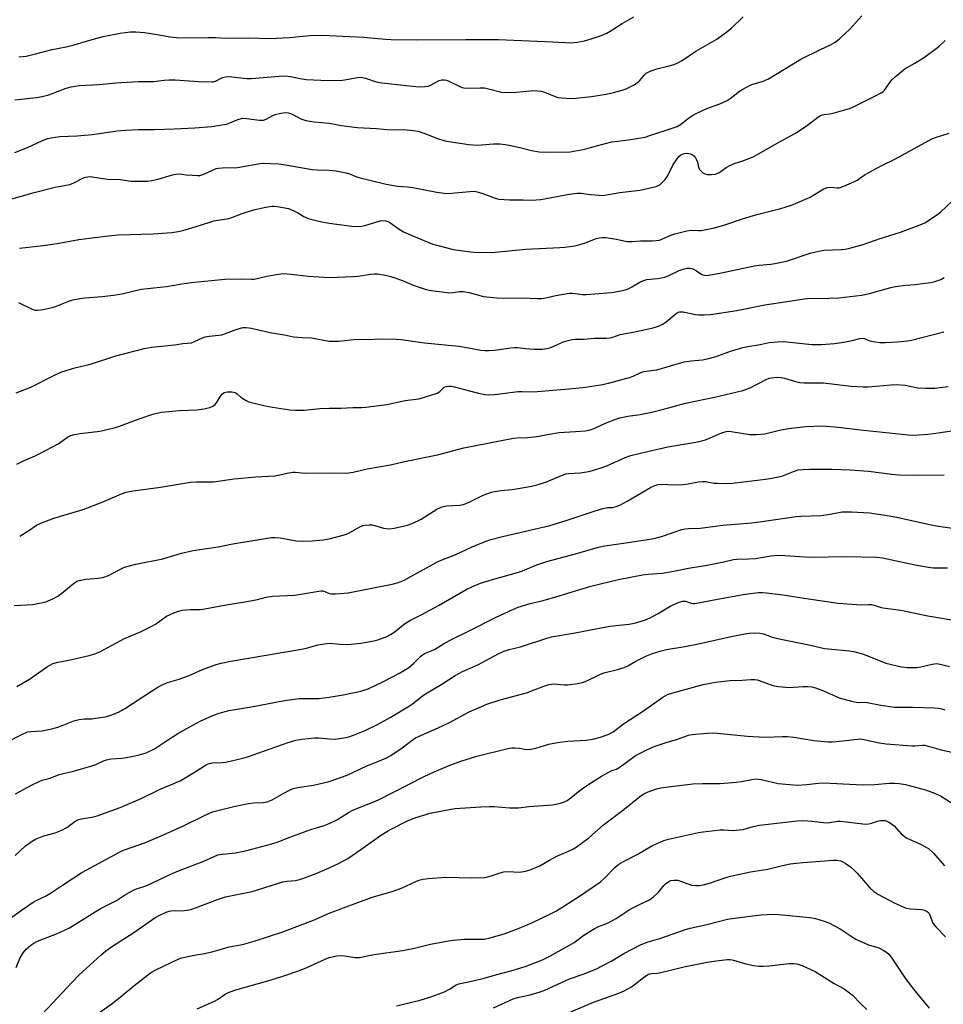
# Model space of a CAD drawing. Units: inches. Extents: x 1225770 to 1231770, y 557454 to 561455.
# Drawn here: x 1229891 to 1230216, y 558144 to 558491 of the extents above; entities that cross this region are included whole.
import ezdxf

# ---------------------------------------------------------------- set-up
doc = ezdxf.new("R2010")
doc.units = ezdxf.units.IN
doc.header["$MEASUREMENT"] = 0
doc.layers.add('Undefined', color=1, linetype='Continuous')

msp = doc.modelspace()

# ---------------------------------------------------------------- linework, layer by layer
at = {"layer": 'Undefined'}
for points, elevation in [([(1230000, 558454.85), (1230004.32, 558454.06), (1230009.9, 558453.39), (1230016.63, 558452.99), (1230021.62, 558452.54), (1230026.22, 558452.7), (1230029.59, 558452.33), (1230031.28, 558452.01), (1230032.94, 558451.51), (1230034.58, 558450.91), (1230037.76, 558449.56), (1230040.74, 558448.66), (1230042.17, 558448.37), (1230049.14, 558447.32), (1230052.16, 558447.14), (1230057.88, 558447.6), (1230060.14, 558447.58), (1230061.92, 558447.41), (1230063.38, 558447.15), (1230067.15, 558446.3), (1230071.17, 558445.2), (1230073.88, 558444.75), (1230076.69, 558444.61), (1230084.88, 558444.83), (1230089.97, 558445.72), (1230094.11, 558446.91), (1230099.45, 558448.29), (1230105.4, 558449), (1230111.21, 558450.01), (1230112.91, 558450.5), (1230121.44, 558453.32), (1230122.47, 558453.74), (1230123.63, 558454.4), (1230126.5, 558456.67), (1230127.95, 558457.63), (1230128.97, 558458.21), (1230132.99, 558460.07), (1230137.49, 558461.72), (1230140.15, 558462.89), (1230141.11, 558463.52), (1230144.49, 558466.12), (1230145.58, 558466.83), (1230146.97, 558467.6), (1230148.81, 558468.47), (1230152.77, 558469.73), (1230154.65, 558470.53), (1230166.1, 558477.38), (1230172.93, 558480.79), (1230176.54, 558482.45), (1230178.19, 558483.42), (1230179.72, 558484.67), (1230183.28, 558488.05), (1230187.58, 558492.72)], 440), ([(1230000, 558469.95), (1230004.65, 558469.99), (1230006.84, 558470.34), (1230009.83, 558471.01), (1230011.16, 558471.06), (1230012.76, 558470.75), (1230016.57, 558469.44), (1230018.49, 558469.06), (1230030.52, 558467.76), (1230031.94, 558467.7), (1230033.69, 558467.76), (1230034.82, 558467.94), (1230035.62, 558468.26), (1230038.72, 558469.9), (1230039.67, 558470.14), (1230040.5, 558470.14), (1230041.32, 558470.01), (1230042.14, 558469.73), (1230046.01, 558467.75), (1230046.81, 558467.45), (1230047.35, 558467.35), (1230049.03, 558467.26), (1230053.17, 558467.34), (1230054.64, 558467.29), (1230056.05, 558467.01), (1230060.63, 558465.82), (1230062.08, 558465.63), (1230065.84, 558465.75), (1230070.71, 558466.33), (1230072.4, 558466.37), (1230073.49, 558466.3), (1230074.57, 558466.14), (1230075.41, 558465.92), (1230080.5, 558463.98), (1230081.92, 558463.78), (1230085.11, 558463.63), (1230086.85, 558463.68), (1230092.31, 558464.29), (1230097.52, 558465.09), (1230100.09, 558465.63), (1230103.14, 558466.51), (1230104.5, 558466.98), (1230107.08, 558468.31), (1230108.79, 558469.38), (1230109.39, 558469.96), (1230110.99, 558471.91), (1230111.62, 558472.46), (1230112.1, 558472.76), (1230113.41, 558473.36), (1230115.32, 558474.06), (1230119.2, 558474.93), (1230121.41, 558475.59), (1230122.75, 558476.12), (1230124.25, 558476.99), (1230129.11, 558480.27), (1230136.44, 558484.51), (1230139.52, 558486.71), (1230141.6, 558488.3), (1230145.74, 558492.38)], 438), ([(1230000, 558485.74), (1230012.08, 558485.22), (1230019.88, 558484.47), (1230021.85, 558484.34), (1230030.65, 558484.19), (1230048.03, 558484.32), (1230059.64, 558484.32), (1230078.58, 558483.58), (1230085.03, 558483.23), (1230087.41, 558483.36), (1230089.92, 558483.94), (1230091.87, 558484.49), (1230095.21, 558485.58), (1230097.74, 558486.59), (1230098.91, 558487.27), (1230103.16, 558490.04), (1230107.28, 558492.36)], 436), ([(1229890.69, 558478.26), (1229892.11, 558478.35), (1229893.26, 558478.51), (1229897.04, 558479.4), (1229902.49, 558480.87), (1229907.38, 558481.82), (1229910.23, 558482.46), (1229915.71, 558484.08), (1229920.42, 558485.36), (1229926.44, 558486.59), (1229929.88, 558487.06), (1229931.95, 558487.07), (1229935.03, 558486.8), (1229940.16, 558485.99), (1229943.87, 558485.25), (1229947.45, 558484.97), (1229957.37, 558485.06), (1229959.96, 558485.04), (1229963.58, 558484.88), (1229971.76, 558484.96), (1229979.13, 558484.67), (1229985.97, 558485.02), (1229993.14, 558485.77), (1229996.85, 558485.86), (1230000, 558485.74)], 436), ([(1230000, 558438.32), (1230002.47, 558438.06), (1230005.99, 558437.38), (1230007.1, 558437.05), (1230009.41, 558436.04), (1230010.46, 558435.69), (1230020.01, 558433.38), (1230024.07, 558432.74), (1230027.55, 558432.43), (1230029.46, 558432.18), (1230037.9, 558430.53), (1230040.48, 558430.21), (1230041.93, 558430.13), (1230044.3, 558430.3), (1230049.55, 558430.85), (1230050.99, 558430.89), (1230052.14, 558430.68), (1230054.13, 558430.11), (1230058.41, 558428.49), (1230059.77, 558428.12), (1230063.49, 558427.88), (1230068.24, 558427.93), (1230071.56, 558427.77), (1230072.91, 558427.82), (1230074.52, 558428), (1230084.5, 558429.89), (1230087.29, 558430.21), (1230088.7, 558430.2), (1230091.91, 558429.79), (1230095.03, 558429.49), (1230096.17, 558429.45), (1230097.01, 558429.5), (1230102.37, 558430.45), (1230109.32, 558431.29), (1230115.08, 558432.58), (1230115.88, 558432.9), (1230116.36, 558433.21), (1230117.24, 558433.96), (1230118.27, 558435), (1230119.09, 558436.18), (1230121.14, 558440.32), (1230122.23, 558442.01), (1230123.13, 558443.12), (1230123.74, 558443.68), (1230124.34, 558444), (1230125.06, 558444.19), (1230126.13, 558444.26), (1230127.14, 558444.12), (1230127.75, 558443.86), (1230128.39, 558443.33), (1230128.93, 558442.68), (1230129.36, 558441.95), (1230129.64, 558441.11), (1230130.05, 558439.36), (1230130.38, 558438.57), (1230130.91, 558437.95), (1230131.56, 558437.44), (1230132.29, 558437.04), (1230133.1, 558436.84), (1230134.54, 558436.81), (1230135.98, 558436.96), (1230136.5, 558437.1), (1230137.21, 558437.44), (1230139.71, 558439.26), (1230141.27, 558440.09), (1230142.93, 558440.76), (1230145.25, 558441.45), (1230147.15, 558442.15), (1230149.29, 558443.03), (1230150.59, 558443.7), (1230157.76, 558447.82), (1230164.35, 558451.47), (1230168.35, 558454.22), (1230172.08, 558457), (1230172.99, 558457.58), (1230173.7, 558457.87), (1230174.23, 558457.99), (1230176.24, 558458.16), (1230177.41, 558458.37), (1230183.16, 558460.05), (1230184.77, 558460.75), (1230192.14, 558464.34), (1230194.36, 558465.52), (1230194.96, 558465.97), (1230195.52, 558466.55), (1230198.14, 558470.13), (1230199.34, 558471.36), (1230202.67, 558474.06), (1230206.13, 558476.05), (1230209.57, 558478.19), (1230214.64, 558481.87), (1230216.86, 558484.02)], 442), ([(1229889.28, 558463.15), (1229896.93, 558463.94), (1229898.98, 558464.27), (1229901.24, 558464.92), (1229907.41, 558467.23), (1229909.1, 558467.7), (1229911.97, 558468.13), (1229919, 558468.54), (1229924.92, 558469.15), (1229932.82, 558469.51), (1229938.1, 558469.52), (1229941.95, 558470.05), (1229943.69, 558470.17), (1229945.74, 558470.16), (1229954.02, 558469.59), (1229958.64, 558469.4), (1229959.2, 558469.47), (1229959.92, 558469.68), (1229962.42, 558470.95), (1229963.48, 558471.24), (1229964.31, 558471.33), (1229965.76, 558471.24), (1229970.95, 558470.67), (1229972.67, 558470.58), (1229982.25, 558471.45), (1229984.52, 558471.5), (1229986.48, 558471.28), (1229989.75, 558470.6), (1229991.89, 558470.28), (1229997.11, 558470), (1230000, 558469.95)], 438), ([(1229889.33, 558444.5), (1229893.84, 558446.31), (1229899.11, 558448.74), (1229900.95, 558449.45), (1229902.06, 558449.74), (1229905.21, 558450.16), (1229911.29, 558450.4), (1229913.83, 558450.61), (1229916.64, 558450.93), (1229925.36, 558452.15), (1229928.3, 558452.47), (1229932.92, 558452.69), (1229938.5, 558452.7), (1229945.43, 558452.91), (1229952.74, 558453.26), (1229958.66, 558453.75), (1229962.17, 558454.25), (1229963.9, 558454.58), (1229965.07, 558454.97), (1229967.88, 558456.18), (1229969.56, 558456.6), (1229970.9, 558456.56), (1229975.47, 558455.92), (1229976.34, 558455.9), (1229976.84, 558455.98), (1229977.85, 558456.31), (1229980.17, 558457.55), (1229980.98, 558457.89), (1229982.99, 558458.4), (1229984.44, 558458.6), (1229985.51, 558458.5), (1229986.78, 558458.13), (1229990.07, 558456.39), (1229991.73, 558455.86), (1229994.61, 558455.32), (1230000, 558454.85)], 440), ([(1230000, 558419.7), (1230007.93, 558418.62), (1230009.97, 558418.5), (1230011.45, 558418.62), (1230012.6, 558418.83), (1230017.91, 558420.49), (1230018.71, 558420.58), (1230019.82, 558420.52), (1230020.63, 558420.29), (1230021.4, 558419.91), (1230024.65, 558417.51), (1230026.12, 558416.66), (1230030.22, 558414.83), (1230036.53, 558412.3), (1230038.8, 558411.63), (1230043.67, 558410.36), (1230049.72, 558409.55), (1230052.04, 558409.38), (1230058.46, 558409.45), (1230069.26, 558410.52), (1230081.14, 558411.08), (1230082.91, 558411.24), (1230086.45, 558411.72), (1230087.89, 558412), (1230090.27, 558412.77), (1230093.99, 558414.25), (1230095.11, 558414.51), (1230096.27, 558414.63), (1230097.42, 558414.61), (1230098.87, 558414.41), (1230101.17, 558413.99), (1230103.78, 558413.38), (1230104.94, 558413.21), (1230106.64, 558413.23), (1230109.56, 558413.41), (1230113.66, 558413.44), (1230115.14, 558413.53), (1230116.32, 558413.72), (1230117.15, 558413.97), (1230120.31, 558415.41), (1230121.64, 558415.91), (1230125.94, 558417.01), (1230127.39, 558417.23), (1230130.05, 558417.08), (1230130.94, 558417.12), (1230133.29, 558417.52), (1230135.61, 558418.06), (1230139.33, 558419.06), (1230145.48, 558421.15), (1230150.61, 558422.74), (1230158.59, 558424.68), (1230160.23, 558425.16), (1230162.74, 558426.02), (1230164.95, 558426.89), (1230169.31, 558428.82), (1230173.89, 558431.59), (1230175.35, 558432.28), (1230176.4, 558432.38), (1230178.8, 558432.1), (1230179.59, 558432.14), (1230181.22, 558432.67), (1230184.95, 558434.28), (1230185.93, 558434.83), (1230188.7, 558436.8), (1230189.94, 558437.54), (1230194.32, 558439.85), (1230199.37, 558442.28), (1230212.19, 558449.36), (1230213.8, 558450.01), (1230218.21, 558451.31)], 444), ([(1229880.07, 558425.93), (1229895.68, 558430.31), (1229903.51, 558432.31), (1229908.68, 558433.32), (1229910.14, 558433.88), (1229913.53, 558435.6), (1229914.29, 558435.86), (1229915.05, 558436), (1229915.87, 558436.04), (1229917.28, 558435.92), (1229922.05, 558435.18), (1229926.53, 558435.03), (1229930.17, 558434.45), (1229936.04, 558434.46), (1229937.5, 558434.65), (1229939.8, 558435.12), (1229944.88, 558436.67), (1229946.02, 558436.95), (1229947.33, 558437), (1229949.59, 558436.68), (1229951.87, 558436.51), (1229953.59, 558436.45), (1229954.43, 558436.5), (1229955.87, 558436.87), (1229959.11, 558438.45), (1229960.21, 558438.87), (1229960.98, 558439.06), (1229962.37, 558439.18), (1229967.76, 558439.29), (1229974.95, 558440.61), (1229976.39, 558440.75), (1229982.25, 558440.52), (1229984.67, 558440.18), (1229993.95, 558438.62), (1229995.77, 558438.47), (1230000, 558438.32)], 442), ([(1230000, 558400.46), (1230008.45, 558400.82), (1230010.22, 558401.02), (1230014.54, 558401.74), (1230015.86, 558401.82), (1230016.94, 558401.78), (1230019.8, 558401.31), (1230021.75, 558400.84), (1230025.78, 558399.42), (1230029.94, 558397.73), (1230034.19, 558396.31), (1230035.93, 558395.91), (1230042.48, 558395.15), (1230043.59, 558395.2), (1230045.89, 558395.61), (1230047.17, 558395.6), (1230049.32, 558395.21), (1230054.33, 558393.8), (1230058.97, 558393.36), (1230061.25, 558393.29), (1230067.99, 558393.39), (1230073.19, 558393.11), (1230074.88, 558393.16), (1230076.27, 558393.35), (1230079.81, 558394.14), (1230084.52, 558394.94), (1230085.69, 558394.96), (1230089.15, 558394.55), (1230090.61, 558394.55), (1230099.42, 558395.27), (1230102.84, 558395.85), (1230104.24, 558396.17), (1230105.31, 558396.53), (1230106.54, 558397.19), (1230109.38, 558398.9), (1230110.65, 558399.48), (1230111.77, 558399.76), (1230115.54, 558400.2), (1230118.19, 558400.68), (1230119.55, 558401.19), (1230123.24, 558402.96), (1230124.59, 558403.43), (1230125.97, 558403.79), (1230127.02, 558403.82), (1230128.02, 558403.56), (1230129.28, 558402.9), (1230131.15, 558401.63), (1230132.08, 558401.32), (1230132.88, 558401.26), (1230134.3, 558401.43), (1230137.47, 558401.99), (1230149.73, 558404.68), (1230151.43, 558404.89), (1230155.49, 558405.19), (1230156.9, 558405.41), (1230161.03, 558406.32), (1230169.38, 558409.1), (1230172.42, 558409.83), (1230174.1, 558410.12), (1230180.22, 558410.35), (1230181.65, 558410.48), (1230182.77, 558410.7), (1230188.03, 558412.19), (1230193.67, 558414.17), (1230201.15, 558416.49), (1230208.59, 558419.26), (1230209.91, 558419.89), (1230214.22, 558422.78), (1230215.38, 558423.64), (1230219.3, 558427.37)], 446), ([(1229890.91, 558410.87), (1229899.25, 558411.74), (1229904.27, 558412.49), (1229911.87, 558413.88), (1229922.21, 558415.25), (1229925.72, 558415.56), (1229938.02, 558415.86), (1229944.65, 558416.41), (1229946.87, 558416.74), (1229948.49, 558417.08), (1229950.46, 558417.64), (1229954.66, 558418.93), (1229959.38, 558420.51), (1229964.64, 558421.35), (1229965.78, 558421.61), (1229969.41, 558423.08), (1229973.36, 558424.38), (1229977.73, 558425.29), (1229979.78, 558425.62), (1229980.75, 558425.65), (1229981.63, 558425.57), (1229985.69, 558424.81), (1229987.6, 558424), (1229989.19, 558423.16), (1229991.11, 558422.02), (1229992.62, 558421.31), (1229993.99, 558420.91), (1229996.8, 558420.26), (1230000, 558419.7)], 444), ([(1229890.57, 558391.76), (1229895.38, 558389.34), (1229896.49, 558389), (1229897.33, 558388.99), (1229899.35, 558389.3), (1229902.51, 558389.93), (1229903.69, 558390.33), (1229908.34, 558392.23), (1229909.72, 558392.6), (1229912.22, 558393.09), (1229913.92, 558393.34), (1229920.05, 558393.83), (1229924.1, 558394.28), (1229927.03, 558394.79), (1229933.81, 558396.35), (1229942.67, 558397.37), (1229948.1, 558398.29), (1229951.35, 558398.7), (1229963.29, 558399.94), (1229968.68, 558400.08), (1229972.52, 558399.88), (1229973.56, 558399.92), (1229978, 558400.97), (1229982.13, 558401.71), (1229983.83, 558401.89), (1229986.47, 558401.75), (1229992.77, 558400.97), (1230000, 558400.46)], 446), ([(1230000, 558378.05), (1230003.4, 558378.04), (1230009.64, 558378.82), (1230014.13, 558378.7), (1230017.81, 558378.87), (1230023.63, 558378.78), (1230025.38, 558378.64), (1230033.55, 558377.48), (1230045.67, 558376.29), (1230049.03, 558375.77), (1230053.41, 558374.92), (1230054.84, 558374.76), (1230056.26, 558374.75), (1230058.24, 558374.92), (1230063.96, 558375.72), (1230065.35, 558375.85), (1230066.34, 558375.83), (1230069.17, 558375.49), (1230072.07, 558375.29), (1230073.51, 558375.24), (1230074.94, 558375.31), (1230076.64, 558375.53), (1230078.02, 558375.87), (1230079.35, 558376.39), (1230082.53, 558377.85), (1230084.14, 558378.35), (1230085.5, 558378.68), (1230086.63, 558378.8), (1230089.52, 558378.85), (1230093.44, 558379.1), (1230097.46, 558379.18), (1230098.89, 558379.29), (1230099.84, 558379.54), (1230102.41, 558380.41), (1230107.02, 558381.21), (1230114.07, 558382.77), (1230116.22, 558383.47), (1230117.49, 558384.05), (1230118.66, 558384.9), (1230122.14, 558387.87), (1230122.81, 558388.28), (1230123.3, 558388.45), (1230123.83, 558388.48), (1230124.66, 558388.4), (1230128.92, 558387.49), (1230130.06, 558387.32), (1230132.02, 558387.32), (1230134.2, 558387.5), (1230143.53, 558388.84), (1230153.4, 558390.91), (1230161.22, 558392.06), (1230167.18, 558393.06), (1230168.4, 558393.14), (1230176, 558393.23), (1230179.45, 558393.38), (1230187.39, 558394.29), (1230190.23, 558394.91), (1230197.73, 558396.94), (1230199.4, 558397.31), (1230203.05, 558397.83), (1230206.32, 558398.05), (1230208.92, 558398.36), (1230211.81, 558398.74), (1230213.21, 558399.06), (1230215.34, 558399.84), (1230216.48, 558400.51)], 448), ([(1229889.82, 558359.84), (1229894.97, 558361.89), (1229903, 558366), (1229905.56, 558367.15), (1229907.42, 558367.81), (1229910.48, 558368.66), (1229915.99, 558370.01), (1229924.9, 558372.88), (1229934.85, 558375.52), (1229937.45, 558376.01), (1229945.68, 558376.8), (1229948.44, 558377.21), (1229951.56, 558377.53), (1229952.63, 558377.92), (1229955.35, 558379.22), (1229956.36, 558379.58), (1229957.71, 558379.85), (1229961.11, 558380.18), (1229962.21, 558380.36), (1229963.55, 558380.79), (1229967.26, 558382.24), (1229969.65, 558382.88), (1229970.74, 558382.95), (1229972.69, 558382.7), (1229979.06, 558381.19), (1229984.3, 558380.31), (1229987.48, 558379.62), (1229990.44, 558379.34), (1229993.79, 558379.22), (1230000, 558378.05)], 448), ([(1230000, 558354.48), (1230004.08, 558354.5), (1230008.33, 558354.74), (1230011.46, 558354.75), (1230012.92, 558354.86), (1230020.31, 558355.78), (1230026.71, 558357.13), (1230031.58, 558357.83), (1230033.55, 558358.36), (1230037.99, 558359.79), (1230038.96, 558360.32), (1230039.95, 558361.41), (1230040.51, 558361.87), (1230041.26, 558362.15), (1230042.1, 558362.26), (1230042.96, 558362.25), (1230044.09, 558362.06), (1230049.44, 558360.54), (1230052.56, 558359.76), (1230054.79, 558359.28), (1230056.19, 558359.13), (1230058.25, 558359.27), (1230066.57, 558360.34), (1230067.86, 558360.39), (1230070.85, 558360.23), (1230073.2, 558360.32), (1230084.35, 558361.26), (1230089.28, 558361.76), (1230095.67, 558362.74), (1230098.38, 558363.25), (1230105.69, 558365.25), (1230107, 558365.74), (1230109.77, 558367.02), (1230110.77, 558367.39), (1230111.73, 558367.58), (1230114.26, 558367.84), (1230115.4, 558368.04), (1230124.93, 558370.79), (1230127.45, 558371.15), (1230131.37, 558371.53), (1230133.09, 558371.86), (1230136.24, 558372.67), (1230141.29, 558374.61), (1230145.66, 558375.89), (1230147.37, 558376.25), (1230151.78, 558376.9), (1230154.85, 558377.58), (1230157.81, 558377.87), (1230159.88, 558377.95), (1230163.36, 558377.64), (1230169.95, 558376.89), (1230173.35, 558376.88), (1230177.95, 558377.31), (1230181.15, 558377.73), (1230184.06, 558378.32), (1230186.81, 558379.07), (1230187.59, 558379.18), (1230188.47, 558379.02), (1230189.97, 558378.38), (1230190.77, 558378.13), (1230193.86, 558377.67), (1230195.68, 558377.59), (1230200.05, 558377.9), (1230203.51, 558378.24), (1230204.95, 558378.47), (1230216.43, 558381.36)], 450), ([(1230000, 558331.69), (1230006.09, 558331.64), (1230008.4, 558331.92), (1230013.42, 558333.17), (1230021.59, 558334.52), (1230026.49, 558335.67), (1230038.11, 558338.08), (1230047.45, 558340.48), (1230064.84, 558343.9), (1230066.01, 558344.03), (1230069.82, 558344.18), (1230072.11, 558344.38), (1230073.81, 558344.6), (1230076.89, 558345.23), (1230080.93, 558345.86), (1230086.68, 558346.25), (1230090.15, 558346.56), (1230091.58, 558346.77), (1230092.91, 558347.2), (1230097.32, 558349.21), (1230100.92, 558350.59), (1230102.32, 558351.04), (1230105.13, 558351.62), (1230109.52, 558352.29), (1230113.62, 558353.1), (1230118.21, 558354.26), (1230125.39, 558356.23), (1230135.61, 558358.42), (1230145.58, 558360.73), (1230148.03, 558361.56), (1230153.85, 558364.6), (1230154.89, 558365.04), (1230155.72, 558365.23), (1230157.74, 558365.36), (1230159.18, 558365.29), (1230160.3, 558365.03), (1230163.86, 558363.95), (1230165.75, 558363.54), (1230167.22, 558363.46), (1230173.99, 558363.41), (1230183.69, 558362.18), (1230188.04, 558362.01), (1230189.77, 558362.01), (1230197.8, 558362.76), (1230199.56, 558362.79), (1230202.79, 558362.61), (1230207.23, 558361.69), (1230210.07, 558361.48), (1230213.24, 558361.58), (1230217.86, 558362.14)], 452), ([(1229890, 558334.76), (1229892.42, 558335.91), (1229896.53, 558337.65), (1229898.36, 558338.58), (1229904.53, 558341.95), (1229907.87, 558344.22), (1229909.07, 558344.83), (1229910.3, 558345.2), (1229912.27, 558345.55), (1229919.28, 558346.42), (1229924.3, 558347.61), (1229926.23, 558348.2), (1229933.07, 558350.77), (1229937.86, 558352.36), (1229939.29, 558352.76), (1229941, 558353.03), (1229947.35, 558353.72), (1229953.42, 558353.95), (1229955.87, 558354.31), (1229957.92, 558354.77), (1229959.01, 558355.18), (1229959.8, 558355.79), (1229960.5, 558356.67), (1229961.75, 558358.68), (1229962.46, 558359.53), (1229963.08, 558359.98), (1229964.06, 558360.24), (1229965.77, 558360.22), (1229966.85, 558359.96), (1229967.56, 558359.57), (1229968.92, 558358.36), (1229969.58, 558357.88), (1229970.75, 558357.18), (1229971.76, 558356.73), (1229977.45, 558355.34), (1229980.03, 558354.81), (1229986.09, 558353.91), (1229988.09, 558353.75), (1229991.19, 558353.79), (1229996.69, 558354.39), (1230000, 558354.48)], 450), ([(1230000, 558308.43), (1230004.87, 558309.74), (1230006.27, 558310.2), (1230007.51, 558310.81), (1230010.52, 558312.59), (1230011.81, 558313.13), (1230012.62, 558313.33), (1230014.04, 558313.44), (1230015.18, 558313.37), (1230016.02, 558313.18), (1230019.06, 558312.25), (1230020.1, 558312.04), (1230021.15, 558311.95), (1230022.9, 558312.21), (1230027.56, 558313.27), (1230029.21, 558313.86), (1230032.39, 558315.34), (1230037.95, 558318.85), (1230039.45, 558319.65), (1230040.26, 558319.89), (1230041.37, 558320.09), (1230045.92, 558320.35), (1230047.33, 558320.61), (1230049.56, 558321.44), (1230054.19, 558323.8), (1230057.11, 558324.92), (1230058.22, 558325.19), (1230060.51, 558325.54), (1230064.43, 558325.89), (1230067.26, 558326.25), (1230071.21, 558327.01), (1230073.17, 558327.49), (1230076.47, 558328.54), (1230081.73, 558330.8), (1230083.29, 558331.33), (1230084.34, 558331.5), (1230088.31, 558331.75), (1230090.68, 558332.05), (1230091.85, 558332.28), (1230095.44, 558333.39), (1230097.76, 558334.21), (1230104.15, 558337.07), (1230106.16, 558337.81), (1230112.01, 558339.27), (1230119.21, 558340.86), (1230129.13, 558342.52), (1230130.56, 558342.82), (1230132.45, 558343.39), (1230138.22, 558345.79), (1230139.78, 558346.27), (1230140.62, 558346.34), (1230141.47, 558346.28), (1230148.05, 558345.18), (1230150.39, 558345.2), (1230153.32, 558345.49), (1230158.49, 558346.78), (1230161.68, 558347.38), (1230167.82, 558348.04), (1230173.59, 558348.22), (1230179.35, 558347.8), (1230186.05, 558346.96), (1230203.8, 558345.08), (1230206.1, 558345), (1230210.7, 558345.28), (1230212.73, 558345.51), (1230223.97, 558347.2)], 454), ([(1230000, 558289.2), (1230000.78, 558289.05), (1230002.24, 558289.04), (1230006.65, 558289.44), (1230022.15, 558292.5), (1230024.39, 558293.04), (1230025.63, 558293.52), (1230026.61, 558294), (1230031.86, 558297), (1230038.13, 558300.35), (1230039.44, 558300.92), (1230044.6, 558302.88), (1230050.34, 558305.65), (1230054.96, 558307.57), (1230056.87, 558308.2), (1230060.99, 558309.32), (1230073.71, 558312.17), (1230077.36, 558313.06), (1230083.83, 558315.03), (1230093.61, 558318.29), (1230096.37, 558319.09), (1230098.03, 558319.44), (1230099.89, 558319.5), (1230100.7, 558319.69), (1230102.28, 558320.36), (1230104.88, 558321.67), (1230113.17, 558326.56), (1230114.7, 558327.29), (1230115.75, 558327.58), (1230117.61, 558327.71), (1230120.81, 558327.49), (1230124.66, 558327.65), (1230126.4, 558327.84), (1230130.07, 558328.56), (1230131.39, 558328.68), (1230132.47, 558328.61), (1230135.58, 558328.12), (1230136.72, 558328.01), (1230140.21, 558327.94), (1230141.94, 558328.01), (1230153.58, 558329.43), (1230155.89, 558329.8), (1230159.3, 558330.54), (1230163.43, 558332.19), (1230165.05, 558332.71), (1230166.77, 558332.94), (1230169.09, 558333.05), (1230176.98, 558333.03), (1230183.46, 558332.73), (1230189.89, 558332.27), (1230198.13, 558331.28), (1230200.68, 558331.05), (1230206.41, 558330.94), (1230216.53, 558330.98)], 456), ([(1229891.03, 558309.41), (1229894.25, 558311.45), (1229896.93, 558313.26), (1229898.5, 558314.03), (1229903.09, 558315.76), (1229913.4, 558318.78), (1229920.05, 558321.33), (1229926.85, 558324.32), (1229928.49, 558324.88), (1229930.2, 558325.28), (1229940.63, 558326.61), (1229951.15, 558328.44), (1229953.34, 558328.57), (1229957.87, 558328.48), (1229959.28, 558328.55), (1229966.53, 558329.57), (1229974.19, 558330.28), (1229980.91, 558330.67), (1229982.06, 558330.88), (1229985.8, 558331.75), (1229987.24, 558331.97), (1229988.1, 558331.96), (1229990.2, 558331.69), (1229991.31, 558331.62), (1230000, 558331.69)], 452), ([(1230000, 558271.68), (1230003.88, 558271.33), (1230006.4, 558271.26), (1230007.78, 558271.31), (1230011.1, 558271.73), (1230015.67, 558272.49), (1230017.07, 558272.82), (1230020.06, 558273.95), (1230021.58, 558274.71), (1230022.71, 558275.51), (1230026.53, 558278.51), (1230028.59, 558279.8), (1230032.65, 558281.83), (1230038.67, 558285.12), (1230048.18, 558290.57), (1230050.21, 558291.58), (1230053.25, 558292.85), (1230057.45, 558294.15), (1230066.25, 558296.54), (1230068.08, 558297.2), (1230073.06, 558299.28), (1230076.57, 558300.46), (1230087.56, 558303.38), (1230094.83, 558305.49), (1230097.01, 558305.95), (1230106.11, 558307.25), (1230114.31, 558308.56), (1230116.98, 558309.25), (1230124.13, 558311.72), (1230125.27, 558312.03), (1230126.44, 558312.14), (1230130.58, 558312.27), (1230138.54, 558313.27), (1230148.82, 558314.09), (1230152.36, 558314.55), (1230164.36, 558316.32), (1230166.05, 558316.45), (1230173.23, 558316.69), (1230176.34, 558317.13), (1230180.61, 558317.93), (1230183.92, 558317.98), (1230190.17, 558317.57), (1230195.76, 558316.82), (1230199.85, 558316.06), (1230213.02, 558313.2), (1230224.24, 558311.51)], 458), ([(1229889.09, 558285), (1229895.61, 558285.35), (1229898.54, 558285.86), (1229900.26, 558286.26), (1229902.71, 558287.3), (1229904.52, 558288.28), (1229905.87, 558289.31), (1229910.01, 558292.76), (1229910.69, 558293.25), (1229911.42, 558293.63), (1229912.53, 558293.94), (1229914.27, 558294.24), (1229918.62, 558294.56), (1229920.28, 558294.86), (1229922.35, 558295.59), (1229926.5, 558297.82), (1229927.71, 558298.36), (1229928.76, 558298.72), (1229931.91, 558299.51), (1229941.39, 558301.42), (1229948.03, 558303.39), (1229952.07, 558304.34), (1229960.92, 558305.68), (1229966.06, 558306.71), (1229979.72, 558308.92), (1229980.84, 558308.96), (1229982.77, 558308.82), (1229988.42, 558307.8), (1229990.44, 558307.65), (1229993.95, 558307.7), (1229997.88, 558308.12), (1230000, 558308.43)], 454), ([(1230000, 558252.72), (1230004.97, 558253.49), (1230011.16, 558254.81), (1230013.67, 558255.67), (1230018.92, 558258.09), (1230024.71, 558261.12), (1230028.07, 558263.19), (1230029.85, 558264.64), (1230032.32, 558267.17), (1230033.6, 558268.07), (1230037.12, 558269.5), (1230040.28, 558271.51), (1230042.33, 558272.69), (1230049.28, 558276.1), (1230058.81, 558280.92), (1230064.6, 558283.58), (1230066.48, 558284.34), (1230070.71, 558285.62), (1230075.32, 558286.78), (1230079.77, 558288.02), (1230092.15, 558291.73), (1230101.84, 558294.11), (1230110.31, 558295.77), (1230112.31, 558296.02), (1230117.18, 558296.4), (1230121.28, 558297.01), (1230126.52, 558298.08), (1230133.12, 558299.17), (1230136, 558299.72), (1230138.88, 558300.32), (1230142.37, 558301.23), (1230143.54, 558301.33), (1230147.67, 558301.39), (1230150.13, 558301.52), (1230155.51, 558302.46), (1230157.86, 558302.67), (1230160.47, 558302.62), (1230169.07, 558301.96), (1230182.1, 558302.2), (1230192.8, 558302), (1230194.76, 558301.71), (1230206.31, 558299.28), (1230210.95, 558298.46), (1230212.69, 558298.29), (1230217.64, 558298.25)], 460), ([(1229889.98, 558256.42), (1229894.5, 558259.02), (1229900.85, 558263.47), (1229901.86, 558264.1), (1229902.65, 558264.49), (1229904.02, 558264.89), (1229909.37, 558265.93), (1229915.45, 558267.33), (1229917.13, 558267.84), (1229919.25, 558268.69), (1229927.99, 558273.33), (1229933.82, 558275.84), (1229937.57, 558277.68), (1229938.84, 558278.43), (1229942.75, 558281.22), (1229943.75, 558281.74), (1229945.33, 558282.43), (1229946.94, 558283.03), (1229948.33, 558283.3), (1229951.17, 558283.53), (1229954.56, 558283.54), (1229956.26, 558283.75), (1229963.78, 558285.26), (1229971.06, 558286.39), (1229974.7, 558287.11), (1229977.81, 558287.89), (1229980.01, 558288.29), (1229987.86, 558288.66), (1229996.31, 558290.06), (1229997.18, 558290.15), (1229997.79, 558290.09), (1229998.43, 558289.9), (1230000, 558289.2)], 456), ([(1230000, 558238.05), (1230001.85, 558237.93), (1230002.92, 558237.95), (1230005.18, 558238.31), (1230006.86, 558238.68), (1230008.52, 558239.27), (1230012.62, 558240.92), (1230017.03, 558243.06), (1230021.49, 558245.49), (1230028.27, 558249.57), (1230029.38, 558250.33), (1230032.73, 558253), (1230033.86, 558253.82), (1230039.61, 558257.23), (1230044.39, 558260.37), (1230046.97, 558261.72), (1230052.3, 558264.04), (1230059.72, 558268.07), (1230061.27, 558268.79), (1230063.33, 558269.44), (1230067.37, 558270.47), (1230076.59, 558273.45), (1230078.28, 558273.9), (1230086.61, 558275.32), (1230095.71, 558277.16), (1230098.85, 558277.64), (1230105.64, 558278.44), (1230107.97, 558278.92), (1230111.33, 558279.98), (1230112.97, 558280.62), (1230115.86, 558282.11), (1230120.25, 558284.84), (1230123.2, 558286.12), (1230124.55, 558286.55), (1230125.47, 558286.55), (1230127.41, 558285.79), (1230128.13, 558285.68), (1230128.69, 558285.71), (1230136.76, 558287.26), (1230146.47, 558288.97), (1230151.17, 558289.52), (1230152.56, 558289.56), (1230153.93, 558289.49), (1230159.72, 558288.76), (1230168.8, 558287.28), (1230179.16, 558285.85), (1230185.59, 558285.27), (1230187.14, 558285.24), (1230189.92, 558285.37), (1230190.94, 558285.32), (1230191.86, 558285.13), (1230193.92, 558284.43), (1230194.97, 558284.16), (1230201.3, 558283.33), (1230210.76, 558281.39), (1230221.95, 558279.47)], 462), ([(1230000, 558222.99), (1230006.31, 558225.26), (1230013.26, 558228.48), (1230017.74, 558230.22), (1230020.16, 558231.26), (1230021.7, 558232.15), (1230025.68, 558234.78), (1230029.2, 558237.57), (1230030.41, 558238.36), (1230038.42, 558241.83), (1230042.37, 558243.81), (1230049.31, 558247.48), (1230053.63, 558249.42), (1230055.55, 558250.17), (1230060.25, 558251.76), (1230069.45, 558254.16), (1230075.54, 558256.6), (1230077.42, 558257.17), (1230078.23, 558257.3), (1230079.05, 558257.32), (1230082.79, 558257.06), (1230083.96, 558257.06), (1230087.44, 558257.5), (1230089.14, 558257.84), (1230090.7, 558258.47), (1230095.33, 558260.71), (1230096.66, 558261.27), (1230101.52, 558262.39), (1230103.88, 558263.17), (1230105.11, 558263.74), (1230108.01, 558265.39), (1230111.43, 558267.08), (1230113.8, 558268.04), (1230116.89, 558269.06), (1230118.78, 558269.46), (1230125.21, 558270.48), (1230130.06, 558271.42), (1230141.51, 558274.01), (1230146.29, 558274.97), (1230147.98, 558275.21), (1230150.22, 558275.36), (1230151.6, 558275.27), (1230152.93, 558274.95), (1230155.98, 558273.86), (1230159, 558273.07), (1230169.46, 558271.01), (1230174.39, 558269.87), (1230175.81, 558269.67), (1230183.03, 558269), (1230184.75, 558268.72), (1230188.09, 558267.78), (1230195.98, 558264.7), (1230201.44, 558263.34), (1230203.44, 558263.18), (1230206.87, 558263.17), (1230208.29, 558263.4), (1230212.23, 558264.33), (1230213.89, 558264.5), (1230215.05, 558264.32), (1230218.39, 558263.43)], 464), ([(1229885.34, 558236.27), (1229891.74, 558239.56), (1229893.84, 558240.44), (1229894.9, 558240.61), (1229898.97, 558240.78), (1229902.86, 558241.59), (1229904.81, 558242.2), (1229910.15, 558244.37), (1229912.03, 558244.85), (1229913.68, 558245.09), (1229916.44, 558245.09), (1229917.87, 558245.23), (1229921.27, 558245.78), (1229923.16, 558246.35), (1229925.77, 558247.41), (1229927.92, 558248.6), (1229937.44, 558254.77), (1229939.72, 558256.21), (1229940.93, 558256.87), (1229943.1, 558257.79), (1229947.13, 558258.97), (1229949.07, 558259.67), (1229950.66, 558260.31), (1229955.44, 558262.47), (1229960.18, 558264.21), (1229961.91, 558264.65), (1229965.39, 558265.35), (1229990.24, 558269.64), (1229991.98, 558270), (1229996.02, 558271.08), (1230000, 558271.68)], 458), ([(1230000, 558208.14), (1230002.97, 558209.61), (1230006.84, 558212.02), (1230008.11, 558212.7), (1230010.27, 558213.64), (1230015.75, 558215.79), (1230017.38, 558216.51), (1230033.44, 558224.69), (1230037.01, 558226.39), (1230042.22, 558228.59), (1230046.34, 558230.16), (1230051.95, 558231.89), (1230063.4, 558234.75), (1230064.25, 558234.85), (1230065.4, 558234.83), (1230066.83, 558234.7), (1230069.58, 558234.27), (1230071.03, 558234.31), (1230072.76, 558234.68), (1230077.32, 558236.13), (1230080.33, 558236.75), (1230084.04, 558237.17), (1230090.51, 558237.55), (1230092.8, 558237.91), (1230095.47, 558238.57), (1230098.44, 558239.68), (1230099.96, 558240.43), (1230103.61, 558243.23), (1230110.63, 558247.87), (1230117.49, 558252.7), (1230119.16, 558253.62), (1230121, 558254.26), (1230131.62, 558257.15), (1230136.06, 558257.99), (1230141.19, 558258.52), (1230145.35, 558258.67), (1230148.44, 558258.89), (1230149.82, 558258.88), (1230150.63, 558258.76), (1230151.43, 558258.53), (1230156.16, 558256.83), (1230158.15, 558256.43), (1230161.99, 558256.06), (1230166.86, 558256.42), (1230168.52, 558256.4), (1230169.88, 558256.28), (1230171.26, 558255.92), (1230173.97, 558254.91), (1230179.5, 558252.49), (1230183.94, 558251.26), (1230185.62, 558250.9), (1230186.45, 558250.85), (1230188.35, 558250.91), (1230189.35, 558250.84), (1230194.2, 558249.82), (1230199.03, 558249.18), (1230205.4, 558249.12), (1230212.96, 558248.87), (1230214.35, 558248.77), (1230215.72, 558248.57), (1230216.8, 558248.26)], 466), ([(1229889.59, 558218.67), (1229895.48, 558221.83), (1229897.84, 558222.98), (1229898.92, 558223.4), (1229901.71, 558224.2), (1229904.91, 558225.46), (1229909.93, 558226.62), (1229916.44, 558228.48), (1229917.83, 558228.97), (1229920.5, 558230.23), (1229921.59, 558230.62), (1229923.25, 558230.91), (1229927.1, 558231.25), (1229930.49, 558231.82), (1229933.05, 558232.34), (1229935.61, 558233.13), (1229938.49, 558234.52), (1229942.35, 558237.07), (1229946.76, 558239.86), (1229952.03, 558242.81), (1229954.61, 558244.18), (1229958.02, 558245.8), (1229959.62, 558246.49), (1229961.29, 558247.07), (1229964.69, 558247.94), (1229972.63, 558249.28), (1229984.26, 558251.53), (1229989.44, 558252.19), (1229996.42, 558252.25), (1230000, 558252.72)], 460), ([(1230000, 558192.58), (1230003.32, 558194.03), (1230006.51, 558195.8), (1230011.15, 558199), (1230017.75, 558203.77), (1230020.84, 558205.75), (1230027.6, 558209.06), (1230030.13, 558210.12), (1230035.51, 558211.78), (1230042.28, 558213.11), (1230044.34, 558213.43), (1230053.43, 558214.08), (1230056.36, 558214.18), (1230058.12, 558214.15), (1230063.46, 558213.75), (1230066.61, 558213.74), (1230070.39, 558214.15), (1230078.6, 558214.75), (1230079.75, 558214.93), (1230081.45, 558215.37), (1230082.83, 558215.82), (1230083.79, 558216.31), (1230084.7, 558216.95), (1230088.73, 558220.16), (1230091.03, 558221.82), (1230095.92, 558224.87), (1230098.21, 558226.19), (1230099.51, 558226.83), (1230101.1, 558227.37), (1230101.75, 558227.69), (1230103.29, 558228.73), (1230107.76, 558232.05), (1230108.79, 558232.65), (1230110.88, 558233.68), (1230113.77, 558235.05), (1230115.1, 558235.59), (1230118.59, 558236.73), (1230122.61, 558237.91), (1230126.52, 558239.26), (1230127.75, 558239.49), (1230133.12, 558240.02), (1230135.1, 558240.07), (1230136.54, 558240.02), (1230147.31, 558238.91), (1230151.43, 558238.68), (1230153.74, 558238.63), (1230159.64, 558238.86), (1230161.33, 558238.82), (1230163.55, 558238.58), (1230170.64, 558237.45), (1230175.68, 558236.93), (1230177.12, 558236.96), (1230180.82, 558237.3), (1230185.96, 558237.94), (1230187.1, 558237.95), (1230188.26, 558237.75), (1230193.62, 558236.56), (1230196.05, 558236.23), (1230205.09, 558235.49), (1230206.23, 558235.51), (1230208.88, 558235.79), (1230209.66, 558235.76), (1230215.45, 558234.17), (1230221.34, 558232.88)], 468), ([(1229889.39, 558196.92), (1229893.13, 558200.26), (1229895.4, 558201.98), (1229896.62, 558202.7), (1229899.53, 558203.89), (1229903.47, 558204.91), (1229905.84, 558205.87), (1229907.61, 558206.76), (1229910.49, 558208.89), (1229911.53, 558209.44), (1229912.84, 558209.81), (1229916.43, 558210.36), (1229918.36, 558210.89), (1229926.36, 558213.83), (1229933.84, 558216.93), (1229940.26, 558220.13), (1229947.52, 558223.26), (1229953.11, 558226.62), (1229956.41, 558228.77), (1229957.41, 558229.25), (1229958.21, 558229.47), (1229959.01, 558229.56), (1229962.47, 558229.63), (1229963.62, 558229.73), (1229969.55, 558231.15), (1229971.25, 558231.69), (1229985.25, 558236.65), (1229988.24, 558237.54), (1229990.31, 558237.85), (1229994.78, 558238.34), (1229996.23, 558238.33), (1230000, 558238.05)], 462), ([(1229887.84, 558174.86), (1229891.71, 558177.68), (1229895.78, 558180.48), (1229897.02, 558181.2), (1229900.09, 558182.62), (1229901.87, 558183.61), (1229906.06, 558186.5), (1229912.93, 558190.91), (1229918.83, 558194.05), (1229925.94, 558198.01), (1229926.99, 558198.54), (1229928.31, 558199.07), (1229935.33, 558201.52), (1229941.64, 558204.17), (1229948.74, 558207.33), (1229956.06, 558211.01), (1229958.92, 558212.29), (1229966.46, 558214.21), (1229971.63, 558215.21), (1229973.36, 558215.47), (1229976.76, 558215.59), (1229978.18, 558215.8), (1229979.91, 558216.48), (1229984, 558218.86), (1229986.05, 558219.9), (1229987.37, 558220.45), (1229989.67, 558221.01), (1229994.52, 558221.63), (1230000, 558222.99)], 464), ([(1230000, 558176.64), (1230015.17, 558182.22), (1230022.22, 558184.23), (1230023.84, 558184.76), (1230025.66, 558185.5), (1230030.21, 558187.68), (1230031.57, 558188.19), (1230032.93, 558188.59), (1230034.82, 558188.86), (1230041.04, 558189.22), (1230050.05, 558189), (1230054.65, 558189.21), (1230056.33, 558189.5), (1230060.15, 558190.83), (1230061.52, 558191.18), (1230062.96, 558191.23), (1230067.01, 558191.03), (1230069.06, 558191.33), (1230070.73, 558191.81), (1230074.14, 558193.27), (1230077.6, 558195.3), (1230080.16, 558196.69), (1230084.27, 558198.39), (1230086.02, 558199.24), (1230086.98, 558199.83), (1230091.37, 558203.15), (1230096.53, 558207.74), (1230103.71, 558213.15), (1230109.23, 558217.57), (1230110.59, 558218.52), (1230112.33, 558219.33), (1230115.23, 558220.36), (1230116.78, 558220.73), (1230119.34, 558221.13), (1230128.08, 558222.11), (1230131.46, 558222.23), (1230137.59, 558222.31), (1230143.45, 558222.71), (1230145.16, 558222.92), (1230148.85, 558223.71), (1230150.44, 558223.87), (1230151.25, 558223.83), (1230152.07, 558223.69), (1230158.08, 558222.28), (1230164.83, 558221.74), (1230168.03, 558221.86), (1230172.28, 558222.38), (1230174.17, 558222.48), (1230180.99, 558222.2), (1230187.72, 558221.8), (1230192.13, 558221.93), (1230197.18, 558222.34), (1230199.01, 558222.39), (1230200.65, 558222.29), (1230202.89, 558221.89), (1230209.96, 558220.03), (1230213.15, 558218.85), (1230215.21, 558217.89), (1230219.69, 558215.08)], 470), ([(1229889.75, 558157.4), (1229891.09, 558160.66), (1229892.2, 558162.6), (1229893.27, 558163.86), (1229894.94, 558165.3), (1229896.31, 558166.2), (1229897.86, 558166.97), (1229903.96, 558169.34), (1229908.57, 558171.44), (1229919.51, 558178.29), (1229925.17, 558181.09), (1229928.32, 558183.12), (1229931.11, 558184.75), (1229932.19, 558185.2), (1229934.72, 558185.94), (1229935.82, 558186.35), (1229944.49, 558190.48), (1229946.9, 558191.54), (1229955.92, 558194.89), (1229959.48, 558196.59), (1229960.75, 558197.1), (1229962.44, 558197.41), (1229967.05, 558197.9), (1229970.53, 558198.55), (1229972.81, 558199.09), (1229979.84, 558201.01), (1229981.99, 558201.71), (1229985.83, 558203.22), (1229993.53, 558206.09), (1229998.25, 558207.5), (1230000, 558208.14)], 466), ([(1230000, 558160.93), (1230002.68, 558161.6), (1230004.05, 558161.71), (1230005.35, 558161.6), (1230009.18, 558160.96), (1230010.63, 558160.95), (1230015.78, 558162.02), (1230019.9, 558162.63), (1230023.51, 558163.04), (1230025.77, 558163.44), (1230030, 558164.27), (1230035.71, 558165.64), (1230041.95, 558166.9), (1230043.7, 558167.12), (1230047.51, 558167.38), (1230053.24, 558167.39), (1230054.65, 558167.49), (1230056.63, 558167.88), (1230061.99, 558169.39), (1230066.88, 558171.26), (1230071.36, 558173.19), (1230077.97, 558176.39), (1230079.99, 558177.45), (1230088.08, 558182.58), (1230095.48, 558187.63), (1230096.79, 558188.76), (1230100.71, 558192.81), (1230102, 558193.85), (1230103.67, 558194.82), (1230108.41, 558197.22), (1230113.63, 558200.27), (1230117.86, 558202.14), (1230119.5, 558202.69), (1230129.97, 558204.95), (1230131.71, 558205.26), (1230137.6, 558205.94), (1230138.99, 558205.95), (1230142.27, 558205.77), (1230144.28, 558205.89), (1230145.69, 558206.12), (1230149.29, 558207.16), (1230151.46, 558207.64), (1230158.71, 558208.36), (1230164.74, 558209.09), (1230166.63, 558209.18), (1230170.09, 558209.01), (1230174.98, 558208.43), (1230176.29, 558208.51), (1230179.1, 558208.96), (1230179.96, 558208.97), (1230187.82, 558208.03), (1230189.26, 558207.94), (1230190.62, 558208.18), (1230193.43, 558209.14), (1230194.2, 558209.27), (1230194.99, 558209.29), (1230195.76, 558209.19), (1230196.29, 558209.02), (1230197.05, 558208.66), (1230198.01, 558208.06), (1230198.87, 558207.3), (1230201.42, 558204.56), (1230202.26, 558203.82), (1230203.16, 558203.17), (1230204.22, 558202.63), (1230207.93, 558201.06), (1230209.73, 558200.11), (1230210.97, 558199.34), (1230212.75, 558197.72), (1230216.63, 558193.28)], 472), ([(1230023.73, 558143.96), (1230032.03, 558145.91), (1230036.18, 558147.22), (1230040.54, 558148.92), (1230042.3, 558149.78), (1230044.67, 558151.33), (1230045.67, 558151.75), (1230050.63, 558152.71), (1230054.6, 558153.68), (1230059.03, 558154.97), (1230063.98, 558156.27), (1230067.09, 558157.18), (1230069.34, 558157.93), (1230072.64, 558159.19), (1230075.05, 558160.2), (1230077.65, 558161.46), (1230084.63, 558165.31), (1230086.19, 558166.28), (1230089.65, 558168.83), (1230093.24, 558171.12), (1230094.78, 558171.86), (1230097.43, 558172.79), (1230098.48, 558173.27), (1230101.02, 558174.73), (1230105.97, 558178.01), (1230109.66, 558179.89), (1230112.53, 558181.14), (1230114.13, 558182.34), (1230115.79, 558183.86), (1230116.55, 558184.68), (1230117.8, 558186.28), (1230118.41, 558186.9), (1230119.57, 558187.74), (1230120.33, 558188.06), (1230121.4, 558188.21), (1230122.76, 558188.16), (1230124.08, 558187.79), (1230127.5, 558186.49), (1230128.91, 558186.29), (1230130.32, 558186.33), (1230131.71, 558186.61), (1230133.92, 558187.21), (1230139.6, 558189.11), (1230141.32, 558189.59), (1230148.27, 558191.11), (1230154.48, 558192.1), (1230159.62, 558193.4), (1230162.25, 558193.92), (1230166.78, 558194.44), (1230177.47, 558195.27), (1230178.82, 558195.25), (1230180.12, 558195), (1230180.87, 558194.71), (1230181.61, 558194.26), (1230183.5, 558192.89), (1230184.63, 558191.96), (1230185.83, 558190.68), (1230190.3, 558185.53), (1230191.74, 558184.28), (1230193.14, 558183.32), (1230198.9, 558180.25), (1230203.18, 558178.39), (1230204.6, 558178.11), (1230208.63, 558177.91), (1230209.64, 558177.66), (1230210.54, 558177.22), (1230211.09, 558176.68), (1230211.49, 558176), (1230212.37, 558173.34), (1230212.82, 558172.64), (1230213.56, 558171.77), (1230216.93, 558168.23)], 474), ([(1229898.95, 558140.98), (1229902.75, 558144.95), (1229909.56, 558152.3), (1229911.91, 558154.7), (1229919.64, 558161.82), (1229921.42, 558163.35), (1229923.38, 558164.74), (1229931.18, 558169.83), (1229938.58, 558174.95), (1229940.56, 558176.05), (1229942.62, 558176.97), (1229943.71, 558177.3), (1229944.87, 558177.49), (1229948.16, 558177.43), (1229949.9, 558177.63), (1229951.32, 558177.91), (1229952.98, 558178.48), (1229960.65, 558181.43), (1229963.49, 558182.32), (1229972.88, 558184.25), (1229983.68, 558187.58), (1229985.12, 558187.84), (1229988.15, 558188.14), (1229990.02, 558188.59), (1229995.38, 558190.62), (1230000, 558192.58)], 468), ([(1229918.93, 558141.5), (1229923.5, 558144.66), (1229927.1, 558147.53), (1229931.18, 558151.02), (1229937.06, 558155.54), (1229938.98, 558156.65), (1229946.87, 558160.35), (1229948.07, 558160.82), (1229949.13, 558161.12), (1229952.45, 558161.82), (1229956.07, 558162.43), (1229958.66, 558162.99), (1229961.23, 558163.62), (1229964.81, 558164.69), (1229969.44, 558165.61), (1229973.6, 558166.7), (1229983.73, 558170.06), (1229995.03, 558174.38), (1230000, 558176.64)], 470), ([(1230057.86, 558143.27), (1230064.73, 558146.39), (1230066.31, 558146.83), (1230070.73, 558147.82), (1230074.3, 558148.92), (1230075.89, 558149.49), (1230084.65, 558153.47), (1230089.72, 558155.2), (1230094.06, 558157.02), (1230096.14, 558158.04), (1230099.49, 558159.85), (1230103.75, 558162.42), (1230109.79, 558165.54), (1230112.26, 558166.44), (1230116.41, 558167.72), (1230125.06, 558170.76), (1230127.1, 558171.33), (1230133, 558172.64), (1230140.21, 558174.42), (1230144.4, 558175.08), (1230151.96, 558176.01), (1230156.38, 558176.21), (1230158.34, 558176.17), (1230169.27, 558175.05), (1230171.24, 558174.7), (1230174.26, 558173.83), (1230175.85, 558173.21), (1230179.89, 558171.08), (1230184.43, 558167.98), (1230185.42, 558167.39), (1230189.88, 558165.47), (1230193.54, 558164.35), (1230195.06, 558163.6), (1230196.26, 558162.85), (1230197.13, 558162.04), (1230197.87, 558161.11), (1230203.05, 558153.34), (1230205.78, 558149.68), (1230207.19, 558147.91), (1230211.23, 558143.17)], 476), ([(1229953.54, 558142.9), (1229959.67, 558145.61), (1229960.69, 558146.21), (1229963.4, 558148.03), (1229964.51, 558148.64), (1229965.53, 558149.05), (1229967.15, 558149.55), (1229979.24, 558152.96), (1229984.04, 558154.48), (1229989.14, 558156.23), (1229991.92, 558157.28), (1229998.54, 558160.34), (1230000, 558160.93)], 472), ([(1230083.41, 558141.14), (1230093.04, 558145.27), (1230098.74, 558147.22), (1230101.95, 558148.42), (1230103.8, 558149.28), (1230106.39, 558150.69), (1230107.33, 558151.34), (1230111.14, 558154.27), (1230112.08, 558154.88), (1230112.82, 558155.21), (1230113.58, 558155.39), (1230115.59, 558155.51), (1230116.75, 558155.69), (1230120.21, 558156.5), (1230124.88, 558157.72), (1230133.05, 558159.31), (1230135.38, 558159.68), (1230140.13, 558160.23), (1230141.27, 558160.22), (1230142.35, 558160.06), (1230146.7, 558158.8), (1230149.4, 558158.21), (1230151.42, 558157.93), (1230152.83, 558157.9), (1230154.84, 558158.01), (1230161.94, 558158.85), (1230163.69, 558158.81), (1230165.13, 558158.62), (1230166.77, 558158.03), (1230171.04, 558156.1), (1230177.78, 558151.82), (1230181.33, 558149.89), (1230183.23, 558148.58), (1230184.08, 558147.82), (1230187.29, 558144.52), (1230189.23, 558142.68)], 478)]:
    msp.add_lwpolyline(points, dxfattribs=dict(at, elevation=elevation))

doc.saveas('drawing.dxf')
